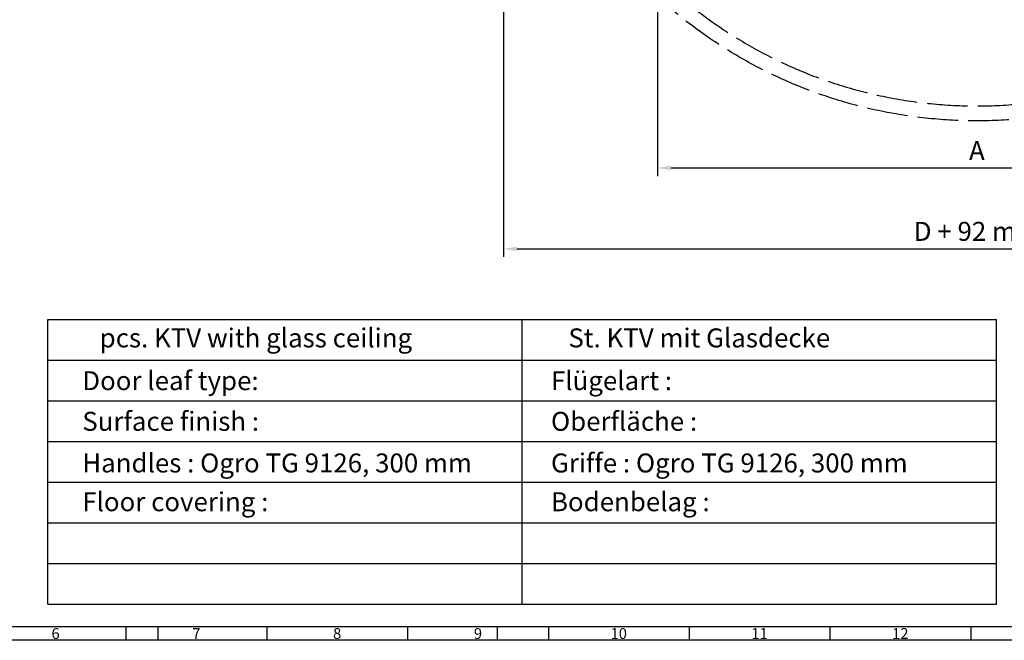
# Model space of a CAD drawing. Extents: x 19354 to 27764, y 0 to 5940.
# Drawn here: x 22203 to 25836, y 0 to 2290 of the extents above; entities that cross this region are included whole.
import ezdxf
from ezdxf.enums import TextEntityAlignment as Align

# ---------------------------------------------------------------- set-up
doc = ezdxf.new("R2010")
doc.units = 0
doc.header["$LTSCALE"] = 10
doc.linetypes.add('GEN3', pattern=[6.25, 5, -1.25])
doc.layers.get('0').update_dxf_attribs({"linetype": 'CONTINUOUS'})
doc.layers.get('Defpoints').update_dxf_attribs({"linetype": 'CONTINUOUS'})
for name, color, linetype in [('3', 6, 'GEN3'), ('4', 3, 'CONTINUOUS'), ('6', 2, 'CONTINUOUS')]:
    doc.layers.add(name, color=color, linetype=linetype)
doc.layers.add('AM_5', color=3, linetype='CONTINUOUS', lineweight=25)
doc.layers.add('AM_BOR', color=7, linetype='CONTINUOUS', lineweight=50)
doc.styles.add('ACDINTS', font='isocp.shx', dxfattribs={"height": 1})
doc.styles.get("Standard").update_dxf_attribs({"font": 'isocp.shx'})
doc.dimstyles.new('GEN-ISO$0', dxfattribs={"dimtxt": 7, "dimasz": 5, "dimexe": 3, "dimexo": 4, "dimgap": 2, "dimtad": 1, "dimtoh": 1, "dimdsep": 46, "dimtxsty": 'Standard', "dimcen": -2, "dimclrt": 2, "dimadec": 0, "dimazin": 0, "dimtp": 0.1, "dimtm": 0.1, "dimtfac": 1, "dimtmove": 0, "dimatfit": 0, "dimfxl": 0, "dimarcsym": 0})

# ---------------------------------------------------------------- blocks, each defined once
blk = doc.blocks.new('DIN_A1')
at = {"lineweight": 25}
blk.add_line((836, 5), (20, 5), dxfattribs=at)
at = {"layer": 'AM_BOR', "color": 1, "lineweight": 25}
for p, q in [((324.12, 5), (324.12, 0)), ((376.06, 5), (376.06, 0)), ((428, 5), (428, 0)), ((479.94, 5), (479.94, 0)), ((531.88, 5), (531.88, 0)), ((583.81, 5), (583.81, 0)), ((635.75, 5), (635.75, 0)), ((841, 0), (0, 0))]:
    blk.add_line(p, q, dxfattribs=at)
at = {"layer": 'AM_BOR', "color": 1, "lineweight": 25, "ltscale": 0.5}
for p, q in [((336, 0), (336, 5)), ((461, 5), (461, 0))]:
    blk.add_line(p, q, dxfattribs=at)
at = {"layer": 'AM_BOR', "color": 1, "lineweight": 25, "style": 'ACDINTS'}
for s, p in [('6', (298.16, 2.5)), ('7', (350.09, 2.5)), ('8', (402.03, 2.5)), ('9', (453.97, 2.5)), ('10', (505.91, 2.5)), ('11', (557.84, 2.5)), ('12', (609.78, 2.5))]:
    blk.add_text(s, height=4, dxfattribs=at).set_placement(p, align=Align.MIDDLE_CENTER)
blk = doc.blocks.new('*D24')
at = {"layer": 'AM_5', "color": 0, "lineweight": -2}
for p, q in [((24556.2, 2395), (24556.2, 1713.2)), ((26913, 2395), (26913, 1713.2)), ((24606.2, 1743.2), (26863, 1743.2))]:
    blk.add_line(p, q, dxfattribs=at)
at = {"layer": 'AM_5', "color": 0}
for points in [[(24606.2, 1751.5), (24606.2, 1734.9), (24556.2, 1743.2)], [(26863, 1751.5), (26863, 1734.9), (26913, 1743.2)]]:
    blk.add_solid(points, dxfattribs=at)
at = {"layer": 'Defpoints', "color": 0}
for p in [(24556.2, 2435), (26913, 2435), (26913, 1743.2)]:
    blk.add_point(p, dxfattribs=at)
at = {"layer": 'AM_5', "color": 2, "insert": (25734.6, 1798.2), "char_height": 70, "attachment_point": 5}
blk.add_mtext('A', dxfattribs=at)
blk = doc.blocks.new('*D25')
at = {"layer": 'AM_5', "color": 0, "lineweight": -2}
for p, q in [((23988.6, 3622.8), (23988.6, 1414.5)), ((27480.6, 3622.8), (27480.6, 1414.5)), ((24038.6, 1444.5), (27430.6, 1444.5))]:
    blk.add_line(p, q, dxfattribs=at)
at = {"layer": 'AM_5', "color": 0}
for points in [[(24038.6, 1452.9), (24038.6, 1436.2), (23988.6, 1444.5)], [(27430.6, 1452.9), (27430.6, 1436.2), (27480.6, 1444.5)]]:
    blk.add_solid(points, dxfattribs=at)
at = {"layer": 'Defpoints', "color": 0}
for p in [(23988.6, 3662.8), (27480.6, 3662.8), (27480.6, 1444.5)]:
    blk.add_point(p, dxfattribs=at)
at = {"layer": 'AM_5', "color": 2, "insert": (25734.6, 1500), "char_height": 70, "attachment_point": 5}
blk.add_mtext('D + 92 mm', dxfattribs=at)

msp = doc.modelspace()

# ---------------------------------------------------------------- linework, layer by layer
at = {"layer": '3', "ltscale": 3}
msp.add_circle((25734.60534, 3662.84793), 1746, dxfattribs=at)
msp.add_arc((25734.60534, 3662.84793), 1691, 181.18598196, 358.81401804, dxfattribs=at)
at = {"layer": '4'}
for p, q in [((22307.30768, 1183.70788), (25807.30768, 1183.70788)), ((22307.30768, 133.70788), (22307.30768, 1183.70788)), ((24057.30768, 133.70788), (24057.30768, 1183.70788)), ((25807.30768, 133.70788), (25807.30768, 1183.70788)), ((22307.30768, 1033.70788), (25807.30768, 1033.70788)), ((22307.30768, 883.70788), (25807.30768, 883.70788)), ((22307.30768, 733.70788), (25807.30768, 733.70788)), ((22307.30768, 583.70788), (25807.30768, 583.70788)), ((22307.30768, 433.70788), (25807.30768, 433.70788)), ((22307.30768, 283.70788), (25807.30768, 283.70788)), ((22307.30768, 133.70788), (25807.30768, 133.70788))]:
    msp.add_line(p, q, dxfattribs=at)

# ---------------------------------------------------------------- block references
at = {"lineweight": 0, "xscale": 10, "yscale": 10, "zscale": 10}
msp.add_blockref('DIN_A1', (19354.30308, 0), dxfattribs=at)

# ---------------------------------------------------------------- texts
at = {"layer": '6', "oblique": 7}
for s, p in [('   pcs. KTV with glass ceiling', (22434.30662, 1080.92653)), ('Door leaf type:  ', (22434.30662, 923.08317)), ('Surface finish :  ', (22434.30662, 773.08317)), ('Handles : Ogro TG 9126, 300 mm', (22434.30662, 619.39042)), ('Floor covering :  ', (22434.30662, 476.31907))]:
    msp.add_text(s, height=70, dxfattribs=at).set_placement(p)
at = {"layer": '6'}
for s, p in [('   St. KTV mit Glasdecke', (24163.34945, 1080.92653)), ('Flügelart :  ', (24163.34945, 923.08317)), ('Oberfläche :  ', (24163.34945, 773.08317)), ('Griffe : Ogro TG 9126, 300 mm', (24163.34945, 619.39042)), ('Bodenbelag :  ', (24163.34945, 476.31907))]:
    msp.add_text(s, height=70, dxfattribs=at).set_placement(p)

# ---------------------------------------------------------------- dimensions: what is measured, and where the dimension line sits
at = {"layer": 'AM_5'}
for base, p1, p2, text, picture, middle in [((27480.60534, 1444.53995), (23988.60534, 3662.84793), (27480.60534, 3662.84793), 'D + 92 mm', '*D25', (25734.60534, 1500.02675)), ((26912.9988, 1743.19625), (24556.20977, 2434.95488), (26912.9988, 2434.95488), 'A', '*D24', (25734.60428, 1798.19625))]:
    dim = msp.add_linear_dim(base=base, p1=p1, p2=p2, text=text, dimstyle='GEN-ISO$0', override={"dimscale": 10}, dxfattribs=at)
    dim.commit()
    dim.dimension.update_dxf_attribs({"geometry": picture, "text_midpoint": middle})

doc.saveas('drawing.dxf')
